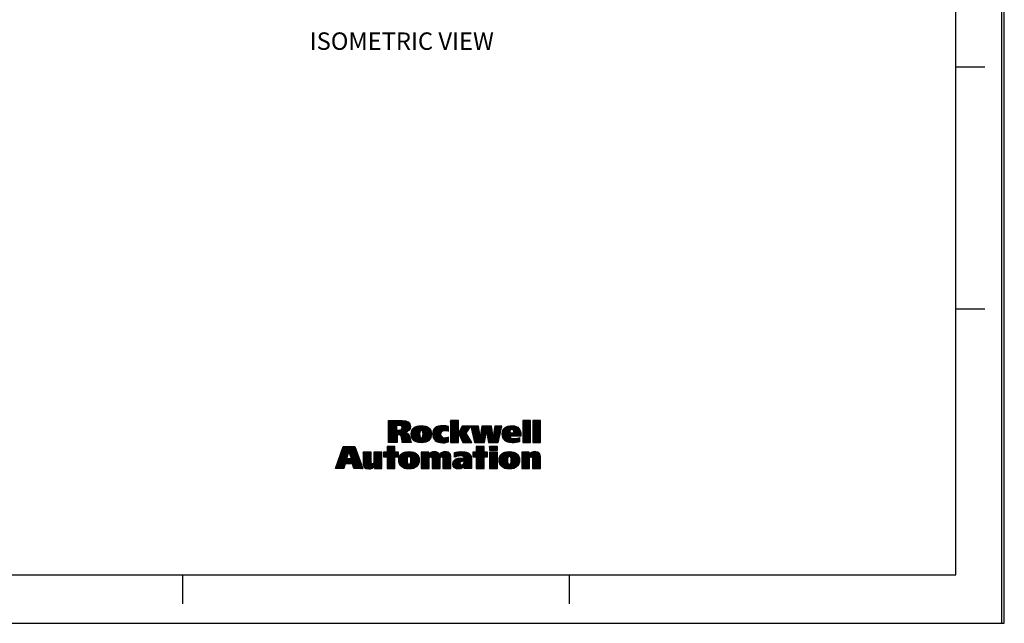
# Model space of a CAD drawing. Units: inches. Extents: x 0 to 34, y 0 to 45.
# Drawn here: x 23.8 to 34, y 0 to 6.2 of the extents above; entities that cross this region are included whole.
import ezdxf

# ---------------------------------------------------------------- set-up
doc = ezdxf.new("R2010")
doc.units = ezdxf.units.IN
doc.header["$LTSCALE"] = 1.87
doc.header["$MEASUREMENT"] = 0
doc.linetypes.add('HIDDEN', pattern=[0.2, 0.1, -0.1])
doc.layers.get('0').update_dxf_attribs({"linetype": 'CONTINUOUS'})
doc.layers.add('DEFAULT_2', color=8, linetype='HIDDEN')
doc.styles.add('TEXTSTYLE_3', font='txt', dxfattribs={"width": 0.9})

msp = doc.modelspace()

# ---------------------------------------------------------------- linework, layer by layer
at = {"color": 7, "linetype": 'CONTINUOUS'}
for p, q in [((34, 0), (34, 22)), ((33.527, 0.5), (33.527, 21.5)), ((33.527, 5.75), (33.827, 5.75)), ((33.527, 3.25), (33.827, 3.25)), ((0.527, 0.5), (33.527, 0.5)), ((25.527, 0.5), (25.527, 0.2)), ((29.527, 0.5), (29.527, 0.2)), ((0, 0), (34, 0))]:
    msp.add_line(p, q, dxfattribs=at)
at = {"color": 2, "linetype": 'CONTINUOUS'}
for p, q in [((27.658, 2.087), (27.666, 2.095)), ((27.658, 2.077), (27.676, 2.095)), ((27.658, 2.067), (27.686, 2.095)), ((27.658, 2.057), (27.696, 2.095)), ((27.658, 2.047), (27.706, 2.095)), ((27.658, 2.037), (27.716, 2.095)), ((27.658, 2.027), (27.726, 2.095)), ((27.658, 2.017), (27.736, 2.095)), ((27.658, 2.007), (27.746, 2.095)), ((27.658, 1.997), (27.756, 2.095)), ((27.658, 1.987), (27.766, 2.095)), ((27.658, 1.978), (27.776, 2.095)), ((27.658, 1.968), (27.786, 2.095)), ((27.658, 1.958), (27.741, 2.04)), ((27.66, 1.87), (27.867, 2.077)), ((27.745, 2.045), (27.796, 2.095)), ((27.747, 1.947), (27.872, 2.072)), ((27.755, 2.045), (27.805, 2.095)), ((27.757, 1.947), (27.876, 2.066)), ((27.765, 2.045), (27.815, 2.094)), ((27.767, 1.947), (27.88, 2.06)), ((27.775, 2.044), (27.824, 2.093)), ((27.775, 1.945), (27.882, 2.052)), ((27.782, 1.942), (27.884, 2.044)), ((27.783, 2.043), (27.832, 2.092)), ((27.79, 2.04), (27.84, 2.09)), ((27.795, 2.035), (27.848, 2.088)), ((27.798, 2.027), (27.855, 2.085)), ((27.798, 2.018), (27.861, 2.081)), ((27.893, 1.944), (27.991, 2.042)), ((27.893, 1.953), (27.981, 2.041)), ((27.893, 1.963), (27.97, 2.04)), ((27.894, 1.974), (27.957, 2.038)), ((27.895, 1.935), (28.001, 2.042)), ((27.896, 1.927), (28.011, 2.041)), ((27.899, 1.92), (28.02, 2.041)), ((27.902, 1.913), (28.029, 2.039)), ((27.993, 1.993), (28.037, 2.038)), ((28.114, 1.946), (28.21, 2.042)), ((28.114, 1.955), (28.2, 2.041)), ((28.114, 1.965), (28.189, 2.04)), ((28.115, 1.937), (28.22, 2.042)), ((28.115, 1.977), (28.176, 2.037)), ((28.117, 1.928), (28.23, 2.042)), ((28.12, 1.921), (28.24, 2.041)), ((28.122, 1.914), (28.249, 2.04)), ((28.126, 1.907), (28.258, 2.039)), ((28.216, 1.988), (28.266, 2.037)), ((28.299, 2.09), (28.303, 2.095)), ((28.299, 2.08), (28.313, 2.095)), ((28.299, 2.07), (28.323, 2.095)), ((28.299, 2.06), (28.333, 2.095)), ((28.299, 2.05), (28.343, 2.095)), ((28.299, 2.04), (28.353, 2.095)), ((28.299, 2.03), (28.363, 2.095)), ((28.299, 2.021), (28.373, 2.095)), ((28.299, 2.011), (28.38, 2.092)), ((28.299, 2.001), (28.38, 2.082)), ((28.299, 1.991), (28.38, 2.072)), ((28.299, 1.981), (28.38, 2.062)), ((28.299, 1.971), (28.38, 2.052)), ((28.299, 1.961), (28.38, 2.042)), ((28.381, 1.963), (28.456, 2.038)), ((28.384, 1.957), (28.466, 2.038)), ((28.388, 1.95), (28.476, 2.038)), ((28.391, 1.983), (28.446, 2.038)), ((28.391, 1.943), (28.486, 2.038)), ((28.394, 1.936), (28.496, 2.038)), ((28.397, 1.93), (28.506, 2.038)), ((28.402, 2.005), (28.436, 2.038)), ((28.414, 2.026), (28.426, 2.038)), ((28.511, 2.033), (28.516, 2.038)), ((28.513, 2.025), (28.526, 2.038)), ((28.515, 2.017), (28.536, 2.038)), ((28.516, 2.009), (28.546, 2.038)), ((28.518, 2.001), (28.556, 2.038)), ((28.52, 1.993), (28.566, 2.038)), ((28.522, 1.985), (28.575, 2.038)), ((28.524, 1.976), (28.585, 2.038)), ((28.607, 1.93), (28.715, 2.038)), ((28.608, 1.942), (28.705, 2.038)), ((28.61, 1.954), (28.695, 2.038)), ((28.612, 1.965), (28.685, 2.038)), ((28.614, 1.977), (28.675, 2.038)), ((28.616, 1.989), (28.665, 2.038)), ((28.618, 2.001), (28.655, 2.038)), ((28.62, 2.013), (28.645, 2.038)), ((28.622, 2.025), (28.635, 2.038)), ((28.623, 2.036), (28.625, 2.038)), ((28.745, 1.959), (28.825, 2.038)), ((28.747, 1.97), (28.815, 2.038)), ((28.748, 1.982), (28.805, 2.038)), ((28.75, 1.993), (28.795, 2.038)), ((28.751, 2.005), (28.785, 2.038)), ((28.753, 2.016), (28.775, 2.038)), ((28.754, 2.028), (28.765, 2.038)), ((28.833, 1.957), (28.917, 2.041)), ((28.834, 1.948), (28.928, 2.042)), ((28.834, 1.968), (28.905, 2.039)), ((28.835, 1.939), (28.938, 2.042)), ((28.836, 1.931), (28.947, 2.041)), ((28.839, 1.923), (28.956, 2.041)), ((28.928, 2.002), (28.965, 2.039)), ((29.047, 2.091), (29.051, 2.095)), ((29.047, 2.081), (29.061, 2.095)), ((29.047, 2.071), (29.071, 2.095)), ((29.047, 2.061), (29.081, 2.095)), ((29.047, 2.051), (29.09, 2.095)), ((29.047, 2.041), (29.1, 2.095)), ((29.047, 2.031), (29.11, 2.095)), ((29.047, 2.021), (29.12, 2.095)), ((29.047, 2.011), (29.126, 2.091)), ((29.047, 2.002), (29.126, 2.081)), ((29.047, 1.992), (29.126, 2.071)), ((29.047, 1.982), (29.126, 2.061)), ((29.047, 1.972), (29.126, 2.051)), ((29.047, 1.962), (29.126, 2.041)), ((29.151, 2.086), (29.16, 2.095)), ((29.151, 2.076), (29.17, 2.095)), ((29.151, 2.066), (29.18, 2.095)), ((29.151, 2.056), (29.19, 2.095)), ((29.151, 2.046), (29.2, 2.095)), ((29.151, 2.036), (29.21, 2.095)), ((29.151, 2.026), (29.22, 2.095)), ((29.151, 2.016), (29.23, 2.095)), ((29.151, 2.006), (29.23, 2.085)), ((29.151, 1.996), (29.23, 2.075)), ((29.151, 1.986), (29.23, 2.065)), ((29.151, 1.976), (29.23, 2.055)), ((29.151, 1.966), (29.23, 2.045)), ((27.658, 1.948), (27.741, 2.03)), ((27.658, 1.938), (27.741, 2.02)), ((27.658, 1.928), (27.741, 2.01)), ((27.658, 1.918), (27.741, 2)), ((27.658, 1.878), (27.778, 1.998)), ((27.658, 1.908), (27.747, 1.997)), ((27.658, 1.898), (27.757, 1.997)), ((27.658, 1.888), (27.767, 1.997)), ((27.67, 1.87), (27.745, 1.944)), ((27.787, 1.937), (27.885, 2.035)), ((27.79, 1.93), (27.834, 1.974)), ((27.792, 1.922), (27.842, 1.972)), ((27.794, 1.914), (27.848, 1.969)), ((27.795, 1.905), (27.855, 1.965)), ((27.796, 1.897), (27.86, 1.96)), ((27.797, 1.888), (27.865, 1.955)), ((27.799, 1.879), (27.869, 1.95)), ((27.8, 1.87), (27.872, 1.943)), ((27.81, 1.87), (27.875, 1.936)), ((27.837, 1.977), (27.883, 2.024)), ((27.854, 1.984), (27.88, 2.01)), ((27.897, 1.987), (27.943, 2.034)), ((27.906, 2.006), (27.923, 2.024)), ((27.906, 1.906), (27.982, 1.982)), ((27.909, 1.9), (27.979, 1.97)), ((27.914, 1.895), (27.979, 1.96)), ((27.919, 1.89), (27.979, 1.95)), ((27.925, 1.886), (27.98, 1.94)), ((27.959, 1.87), (28.09, 2.001)), ((27.968, 1.869), (28.094, 1.995)), ((27.976, 1.868), (28.097, 1.988)), ((27.986, 1.867), (28.098, 1.98)), ((27.995, 1.866), (28.1, 1.971)), ((28.002, 1.993), (28.045, 2.035)), ((28.005, 1.866), (28.101, 1.962)), ((28.008, 1.989), (28.052, 2.033)), ((28.012, 1.982), (28.059, 2.03)), ((28.013, 1.974), (28.066, 2.026)), ((28.013, 1.934), (28.087, 2.008)), ((28.014, 1.965), (28.072, 2.022)), ((28.014, 1.955), (28.077, 2.018)), ((28.014, 1.945), (28.082, 2.013)), ((28.016, 1.868), (28.101, 1.952)), ((28.028, 1.869), (28.1, 1.941)), ((28.119, 1.99), (28.162, 2.033)), ((28.13, 1.901), (28.205, 1.976)), ((28.134, 1.896), (28.201, 1.962)), ((28.136, 2.017), (28.136, 2.018)), ((28.139, 1.891), (28.2, 1.952)), ((28.145, 1.886), (28.202, 1.943)), ((28.151, 1.882), (28.204, 1.936)), ((28.231, 1.993), (28.274, 2.036)), ((28.242, 1.994), (28.277, 2.028)), ((28.251, 1.993), (28.277, 2.018)), ((28.259, 1.991), (28.277, 2.008)), ((28.267, 1.989), (28.277, 1.999)), ((28.274, 1.986), (28.277, 1.989)), ((28.299, 1.951), (28.38, 2.032)), ((28.299, 1.941), (28.38, 2.022)), ((28.299, 1.931), (28.38, 2.012)), ((28.299, 1.921), (28.38, 2.002)), ((28.299, 1.911), (28.38, 1.992)), ((28.299, 1.901), (28.38, 1.982)), ((28.299, 1.891), (28.38, 1.972)), ((28.299, 1.881), (28.38, 1.962)), ((28.299, 1.871), (28.38, 1.952)), ((28.308, 1.87), (28.38, 1.942)), ((28.401, 1.923), (28.498, 2.02)), ((28.404, 1.916), (28.481, 1.993)), ((28.407, 1.91), (28.464, 1.966)), ((28.41, 1.903), (28.466, 1.958)), ((28.414, 1.896), (28.469, 1.952)), ((28.417, 1.89), (28.473, 1.946)), ((28.42, 1.883), (28.477, 1.94)), ((28.525, 1.968), (28.59, 2.033)), ((28.527, 1.96), (28.592, 2.024)), ((28.529, 1.952), (28.593, 2.016)), ((28.531, 1.944), (28.594, 2.007)), ((28.533, 1.936), (28.595, 1.998)), ((28.535, 1.928), (28.597, 1.99)), ((28.536, 1.919), (28.598, 1.981)), ((28.538, 1.911), (28.599, 1.972)), ((28.54, 1.903), (28.6, 1.964)), ((28.542, 1.895), (28.602, 1.955)), ((28.544, 1.887), (28.603, 1.946)), ((28.546, 1.879), (28.604, 1.938)), ((28.557, 1.87), (28.67, 1.983)), ((28.567, 1.87), (28.668, 1.971)), ((28.577, 1.87), (28.666, 1.959)), ((28.587, 1.87), (28.663, 1.947)), ((28.671, 1.984), (28.722, 2.035)), ((28.672, 1.976), (28.723, 2.027)), ((28.674, 1.967), (28.725, 2.018)), ((28.675, 1.959), (28.726, 2.01)), ((28.677, 1.95), (28.728, 2.001)), ((28.678, 1.942), (28.729, 1.993)), ((28.68, 1.933), (28.731, 1.984)), ((28.681, 1.925), (28.732, 1.976)), ((28.683, 1.916), (28.734, 1.967)), ((28.684, 1.908), (28.735, 1.959)), ((28.686, 1.899), (28.736, 1.95)), ((28.687, 1.891), (28.738, 1.942)), ((28.69, 1.874), (28.823, 2.007)), ((28.696, 1.87), (28.82, 1.994)), ((28.706, 1.87), (28.817, 1.981)), ((28.716, 1.87), (28.814, 1.968)), ((28.726, 1.87), (28.811, 1.955)), ((28.736, 1.87), (28.808, 1.942)), ((28.742, 1.936), (28.826, 2.019)), ((28.743, 1.947), (28.829, 2.032)), ((28.836, 1.98), (28.893, 2.037)), ((28.84, 1.994), (28.877, 2.031)), ((28.841, 1.916), (28.916, 1.99)), ((28.845, 1.909), (28.913, 1.977)), ((28.848, 1.903), (28.916, 1.97)), ((28.853, 1.897), (28.926, 1.97)), ((28.858, 1.892), (28.936, 1.97)), ((28.863, 1.888), (28.946, 1.97)), ((28.92, 1.935), (29.003, 2.018)), ((28.93, 1.935), (29.008, 2.012)), ((28.939, 2.003), (28.973, 2.037)), ((28.94, 1.935), (29.012, 2.006)), ((28.946, 2), (28.98, 2.034)), ((28.95, 1.995), (28.987, 2.031)), ((28.95, 1.935), (29.015, 2)), ((28.953, 1.988), (28.993, 2.027)), ((28.955, 1.979), (28.998, 2.023)), ((28.96, 1.935), (29.018, 1.993)), ((28.97, 1.935), (29.021, 1.985)), ((28.98, 1.935), (29.022, 1.977)), ((28.99, 1.935), (29.024, 1.969)), ((29, 1.935), (29.025, 1.96)), ((29.01, 1.935), (29.026, 1.95)), ((29.02, 1.935), (29.026, 1.941)), ((29.047, 1.952), (29.126, 2.031)), ((29.047, 1.942), (29.126, 2.021)), ((29.047, 1.932), (29.126, 2.011)), ((29.047, 1.922), (29.126, 2.001)), ((29.047, 1.912), (29.126, 1.991)), ((29.047, 1.902), (29.126, 1.981)), ((29.047, 1.892), (29.126, 1.971)), ((29.047, 1.882), (29.126, 1.961)), ((29.047, 1.872), (29.126, 1.951)), ((29.055, 1.87), (29.126, 1.941)), ((29.151, 1.956), (29.23, 2.035)), ((29.151, 1.946), (29.23, 2.025)), ((29.151, 1.936), (29.23, 2.016)), ((29.151, 1.926), (29.23, 2.006)), ((29.151, 1.916), (29.23, 1.996)), ((29.151, 1.906), (29.23, 1.986)), ((29.151, 1.896), (29.23, 1.976)), ((29.151, 1.886), (29.23, 1.966)), ((29.151, 1.877), (29.23, 1.956)), ((29.154, 1.87), (29.23, 1.946)), ((29.164, 1.87), (29.23, 1.936)), ((27.68, 1.87), (27.745, 1.935)), ((27.69, 1.87), (27.745, 1.925)), ((27.7, 1.87), (27.745, 1.915)), ((27.71, 1.87), (27.745, 1.905)), ((27.72, 1.87), (27.745, 1.895)), ((27.73, 1.87), (27.745, 1.885)), ((27.74, 1.87), (27.745, 1.875)), ((27.819, 1.87), (27.877, 1.928)), ((27.829, 1.87), (27.879, 1.92)), ((27.839, 1.87), (27.881, 1.911)), ((27.849, 1.87), (27.882, 1.903)), ((27.859, 1.87), (27.884, 1.895)), ((27.869, 1.87), (27.885, 1.886)), ((27.879, 1.87), (27.888, 1.878)), ((27.889, 1.87), (27.89, 1.871)), ((27.931, 1.882), (27.981, 1.932)), ((27.937, 1.878), (27.983, 1.924)), ((27.944, 1.875), (27.987, 1.918)), ((27.951, 1.872), (27.994, 1.915)), ((28.041, 1.872), (28.097, 1.929)), ((28.058, 1.879), (28.092, 1.913)), ((28.157, 1.879), (28.208, 1.93)), ((28.164, 1.876), (28.213, 1.924)), ((28.171, 1.873), (28.218, 1.92)), ((28.179, 1.871), (28.225, 1.917)), ((28.187, 1.869), (28.233, 1.915)), ((28.196, 1.868), (28.243, 1.915)), ((28.205, 1.867), (28.254, 1.916)), ((28.214, 1.866), (28.267, 1.919)), ((28.224, 1.867), (28.278, 1.92)), ((28.235, 1.867), (28.278, 1.91)), ((28.246, 1.868), (28.278, 1.9)), ((28.257, 1.87), (28.278, 1.89)), ((28.27, 1.873), (28.278, 1.88)), ((28.318, 1.87), (28.38, 1.932)), ((28.328, 1.87), (28.38, 1.922)), ((28.338, 1.87), (28.38, 1.912)), ((28.347, 1.87), (28.38, 1.902)), ((28.357, 1.87), (28.38, 1.893)), ((28.367, 1.87), (28.38, 1.883)), ((28.377, 1.87), (28.38, 1.873)), ((28.423, 1.876), (28.48, 1.933)), ((28.427, 1.87), (28.484, 1.927)), ((28.437, 1.87), (28.488, 1.921)), ((28.447, 1.87), (28.492, 1.915)), ((28.457, 1.87), (28.495, 1.908)), ((28.467, 1.87), (28.499, 1.902)), ((28.477, 1.87), (28.503, 1.896)), ((28.487, 1.87), (28.506, 1.889)), ((28.497, 1.87), (28.51, 1.883)), ((28.507, 1.87), (28.514, 1.877)), ((28.517, 1.87), (28.518, 1.871)), ((28.547, 1.871), (28.606, 1.929)), ((28.597, 1.87), (28.661, 1.935)), ((28.607, 1.87), (28.659, 1.922)), ((28.616, 1.87), (28.657, 1.91)), ((28.626, 1.87), (28.655, 1.898)), ((28.636, 1.87), (28.652, 1.886)), ((28.646, 1.87), (28.65, 1.874)), ((28.689, 1.882), (28.739, 1.933)), ((28.746, 1.87), (28.805, 1.93)), ((28.756, 1.87), (28.803, 1.917)), ((28.766, 1.87), (28.8, 1.904)), ((28.776, 1.87), (28.797, 1.891)), ((28.786, 1.87), (28.794, 1.878)), ((28.869, 1.883), (28.914, 1.929)), ((28.875, 1.88), (28.917, 1.922)), ((28.882, 1.876), (28.922, 1.917)), ((28.889, 1.874), (28.929, 1.913)), ((28.897, 1.871), (28.936, 1.911)), ((28.905, 1.869), (28.945, 1.91)), ((28.913, 1.868), (28.954, 1.909)), ((28.922, 1.867), (28.964, 1.909)), ((28.932, 1.866), (28.975, 1.91)), ((28.942, 1.866), (28.986, 1.911)), ((28.952, 1.867), (28.999, 1.914)), ((28.962, 1.867), (29.013, 1.918)), ((28.973, 1.868), (29.013, 1.908)), ((28.985, 1.87), (29.013, 1.898)), ((28.997, 1.872), (29.013, 1.888)), ((29.01, 1.875), (29.013, 1.878)), ((29.065, 1.87), (29.126, 1.931)), ((29.075, 1.87), (29.126, 1.921)), ((29.085, 1.87), (29.126, 1.911)), ((29.095, 1.87), (29.126, 1.901)), ((29.105, 1.87), (29.126, 1.891)), ((29.115, 1.87), (29.126, 1.882)), ((29.125, 1.87), (29.126, 1.872)), ((29.174, 1.87), (29.23, 1.926)), ((29.184, 1.87), (29.23, 1.916)), ((29.194, 1.87), (29.23, 1.906)), ((29.204, 1.87), (29.23, 1.896)), ((29.214, 1.87), (29.23, 1.886)), ((29.224, 1.87), (29.23, 1.876)), ((27.117, 1.626), (27.235, 1.744)), ((27.123, 1.642), (27.24, 1.759)), ((27.128, 1.657), (27.245, 1.774)), ((27.134, 1.672), (27.289, 1.828)), ((27.139, 1.688), (27.279, 1.828)), ((27.144, 1.703), (27.269, 1.828)), ((27.15, 1.718), (27.259, 1.828)), ((27.155, 1.734), (27.249, 1.828)), ((27.161, 1.749), (27.239, 1.828)), ((27.166, 1.764), (27.229, 1.828)), ((27.171, 1.78), (27.219, 1.828)), ((27.177, 1.795), (27.209, 1.828)), ((27.182, 1.81), (27.199, 1.828)), ((27.187, 1.826), (27.189, 1.828)), ((27.219, 1.648), (27.333, 1.762)), ((27.229, 1.648), (27.335, 1.754)), ((27.239, 1.648), (27.338, 1.747)), ((27.248, 1.777), (27.299, 1.828)), ((27.249, 1.648), (27.34, 1.74)), ((27.251, 1.769), (27.309, 1.828)), ((27.253, 1.762), (27.312, 1.82)), ((27.256, 1.754), (27.314, 1.813)), ((27.258, 1.747), (27.317, 1.806)), ((27.259, 1.648), (27.343, 1.732)), ((27.261, 1.739), (27.319, 1.798)), ((27.263, 1.732), (27.322, 1.791)), ((27.265, 1.724), (27.325, 1.784)), ((27.268, 1.717), (27.327, 1.776)), ((27.27, 1.709), (27.33, 1.769)), ((27.394, 1.763), (27.4, 1.77)), ((27.394, 1.753), (27.41, 1.77)), ((27.394, 1.743), (27.42, 1.77)), ((27.394, 1.734), (27.43, 1.77)), ((27.394, 1.724), (27.44, 1.77)), ((27.394, 1.714), (27.45, 1.77)), ((27.394, 1.704), (27.46, 1.77)), ((27.394, 1.694), (27.47, 1.77)), ((27.394, 1.684), (27.477, 1.766)), ((27.394, 1.674), (27.477, 1.756)), ((27.394, 1.664), (27.477, 1.746)), ((27.394, 1.654), (27.477, 1.736)), ((27.446, 1.596), (27.588, 1.739)), ((27.506, 1.766), (27.51, 1.77)), ((27.506, 1.756), (27.52, 1.77)), ((27.506, 1.746), (27.53, 1.77)), ((27.506, 1.736), (27.54, 1.77)), ((27.506, 1.726), (27.55, 1.77)), ((27.506, 1.716), (27.56, 1.77)), ((27.506, 1.706), (27.57, 1.77)), ((27.506, 1.696), (27.58, 1.77)), ((27.506, 1.686), (27.588, 1.768)), ((27.506, 1.676), (27.588, 1.759)), ((27.506, 1.666), (27.588, 1.749)), ((27.607, 1.727), (27.707, 1.828)), ((27.642, 1.77), (27.607, 1.77)), ((27.607, 1.77), (27.607, 1.722)), ((27.607, 1.767), (27.61, 1.77)), ((27.607, 1.757), (27.62, 1.77)), ((27.607, 1.747), (27.629, 1.77)), ((27.607, 1.737), (27.639, 1.77)), ((27.612, 1.722), (27.717, 1.828)), ((27.622, 1.722), (27.724, 1.825)), ((27.632, 1.722), (27.724, 1.815)), ((27.724, 1.828), (27.642, 1.828)), ((27.642, 1.828), (27.642, 1.77)), ((27.642, 1.822), (27.648, 1.828)), ((27.642, 1.812), (27.657, 1.828)), ((27.642, 1.802), (27.667, 1.828)), ((27.642, 1.792), (27.677, 1.828)), ((27.642, 1.782), (27.687, 1.828)), ((27.642, 1.772), (27.697, 1.828)), ((27.642, 1.722), (27.724, 1.805)), ((27.642, 1.712), (27.724, 1.795)), ((27.642, 1.702), (27.724, 1.785)), ((27.642, 1.692), (27.724, 1.775)), ((27.642, 1.682), (27.729, 1.77)), ((27.642, 1.672), (27.739, 1.77)), ((27.642, 1.662), (27.749, 1.77)), ((27.642, 1.652), (27.759, 1.77)), ((27.642, 1.642), (27.76, 1.761)), ((27.724, 1.77), (27.724, 1.828)), ((27.76, 1.77), (27.724, 1.77)), ((27.731, 1.722), (27.76, 1.751)), ((27.741, 1.722), (27.76, 1.741)), ((27.76, 1.722), (27.76, 1.77)), ((27.763, 1.684), (27.852, 1.773)), ((27.763, 1.694), (27.841, 1.772)), ((27.764, 1.675), (27.862, 1.773)), ((27.764, 1.705), (27.828, 1.769)), ((27.765, 1.666), (27.872, 1.774)), ((27.767, 1.658), (27.882, 1.773)), ((27.767, 1.718), (27.814, 1.765)), ((27.769, 1.65), (27.891, 1.772)), ((27.772, 1.643), (27.9, 1.771)), ((27.777, 1.738), (27.794, 1.754)), ((27.862, 1.723), (27.908, 1.769)), ((27.873, 1.724), (27.916, 1.767)), ((27.879, 1.721), (27.924, 1.765)), ((27.883, 1.715), (27.931, 1.762)), ((27.883, 1.655), (27.963, 1.734)), ((27.886, 1.707), (27.937, 1.759)), ((27.886, 1.668), (27.959, 1.74)), ((27.887, 1.698), (27.943, 1.755)), ((27.887, 1.688), (27.949, 1.751)), ((27.887, 1.678), (27.954, 1.746)), ((27.995, 1.647), (28.121, 1.773)), ((27.995, 1.638), (28.131, 1.773)), ((27.995, 1.767), (27.998, 1.77)), ((27.995, 1.757), (28.008, 1.77)), ((27.995, 1.747), (28.018, 1.77)), ((27.995, 1.737), (28.028, 1.77)), ((27.995, 1.727), (28.038, 1.77)), ((27.995, 1.717), (28.048, 1.77)), ((27.995, 1.707), (28.058, 1.77)), ((27.995, 1.697), (28.068, 1.77)), ((27.995, 1.657), (28.108, 1.77)), ((27.995, 1.687), (28.073, 1.765)), ((27.995, 1.677), (28.073, 1.755)), ((27.995, 1.667), (28.073, 1.745)), ((28.088, 1.72), (28.141, 1.773)), ((28.098, 1.72), (28.149, 1.772)), ((28.104, 1.716), (28.157, 1.769)), ((28.107, 1.64), (28.241, 1.774)), ((28.107, 1.63), (28.25, 1.773)), ((28.107, 1.65), (28.23, 1.772)), ((28.107, 1.66), (28.217, 1.769)), ((28.107, 1.709), (28.164, 1.767)), ((28.107, 1.699), (28.171, 1.763)), ((28.107, 1.69), (28.176, 1.759)), ((28.107, 1.68), (28.181, 1.754)), ((28.107, 1.67), (28.185, 1.747)), ((28.208, 1.72), (28.259, 1.772)), ((28.214, 1.717), (28.267, 1.77)), ((28.218, 1.71), (28.275, 1.768)), ((28.219, 1.702), (28.281, 1.764)), ((28.219, 1.692), (28.287, 1.759)), ((28.219, 1.682), (28.291, 1.754)), ((28.219, 1.672), (28.295, 1.748)), ((28.219, 1.662), (28.298, 1.741)), ((28.219, 1.652), (28.3, 1.732)), ((28.34, 1.723), (28.39, 1.773)), ((28.34, 1.733), (28.379, 1.772)), ((28.34, 1.743), (28.367, 1.77)), ((28.34, 1.753), (28.354, 1.767)), ((28.34, 1.763), (28.341, 1.764)), ((28.345, 1.718), (28.4, 1.773)), ((28.361, 1.724), (28.41, 1.774)), ((28.374, 1.728), (28.42, 1.773)), ((28.386, 1.73), (28.43, 1.773)), ((28.397, 1.73), (28.439, 1.772)), ((28.407, 1.73), (28.448, 1.771)), ((28.407, 1.67), (28.492, 1.755)), ((28.416, 1.729), (28.456, 1.77)), ((28.42, 1.673), (28.497, 1.751)), ((28.424, 1.727), (28.464, 1.768)), ((28.43, 1.674), (28.502, 1.746)), ((28.431, 1.724), (28.472, 1.765)), ((28.436, 1.72), (28.479, 1.763)), ((28.44, 1.713), (28.486, 1.759)), ((28.44, 1.674), (28.506, 1.74)), ((28.441, 1.664), (28.51, 1.733)), ((28.528, 1.732), (28.624, 1.828)), ((28.528, 1.722), (28.634, 1.828)), ((28.563, 1.77), (28.528, 1.77)), ((28.528, 1.77), (28.528, 1.722)), ((28.528, 1.762), (28.536, 1.77)), ((28.528, 1.752), (28.546, 1.77)), ((28.528, 1.742), (28.556, 1.77)), ((28.538, 1.722), (28.644, 1.828)), ((28.548, 1.722), (28.646, 1.82)), ((28.558, 1.722), (28.646, 1.81)), ((28.646, 1.828), (28.563, 1.828)), ((28.563, 1.828), (28.563, 1.77)), ((28.563, 1.827), (28.564, 1.828)), ((28.563, 1.817), (28.574, 1.828)), ((28.563, 1.807), (28.584, 1.828)), ((28.563, 1.797), (28.594, 1.828)), ((28.563, 1.787), (28.604, 1.828)), ((28.563, 1.777), (28.614, 1.828)), ((28.563, 1.717), (28.646, 1.8)), ((28.563, 1.707), (28.646, 1.79)), ((28.563, 1.697), (28.646, 1.78)), ((28.563, 1.687), (28.646, 1.77)), ((28.563, 1.677), (28.656, 1.77)), ((28.563, 1.667), (28.666, 1.77)), ((28.563, 1.657), (28.676, 1.77)), ((28.563, 1.647), (28.681, 1.766)), ((28.646, 1.77), (28.646, 1.828)), ((28.681, 1.77), (28.646, 1.77)), ((28.648, 1.722), (28.681, 1.756)), ((28.658, 1.722), (28.681, 1.746)), ((28.668, 1.722), (28.681, 1.736)), ((28.681, 1.722), (28.681, 1.77)), ((28.701, 1.825), (28.703, 1.827)), ((28.701, 1.815), (28.713, 1.827)), ((28.701, 1.805), (28.723, 1.827)), ((28.701, 1.795), (28.733, 1.827)), ((28.701, 1.765), (28.705, 1.769)), ((28.701, 1.755), (28.715, 1.769)), ((28.701, 1.745), (28.725, 1.769)), ((28.701, 1.735), (28.735, 1.769)), ((28.701, 1.726), (28.745, 1.769)), ((28.701, 1.716), (28.755, 1.769)), ((28.701, 1.706), (28.765, 1.769)), ((28.701, 1.696), (28.775, 1.769)), ((28.701, 1.686), (28.784, 1.768)), ((28.701, 1.676), (28.784, 1.758)), ((28.701, 1.666), (28.784, 1.748)), ((28.701, 1.656), (28.784, 1.738)), ((28.706, 1.79), (28.743, 1.827)), ((28.715, 1.79), (28.753, 1.827)), ((28.725, 1.79), (28.763, 1.827)), ((28.735, 1.79), (28.773, 1.827)), ((28.745, 1.79), (28.783, 1.827)), ((28.755, 1.79), (28.784, 1.818)), ((28.765, 1.79), (28.784, 1.808)), ((28.775, 1.79), (28.784, 1.798)), ((28.802, 1.686), (28.888, 1.773)), ((28.802, 1.677), (28.898, 1.773)), ((28.802, 1.697), (28.876, 1.771)), ((28.803, 1.668), (28.909, 1.774)), ((28.804, 1.708), (28.864, 1.769)), ((28.805, 1.66), (28.918, 1.773)), ((28.807, 1.652), (28.927, 1.772)), ((28.807, 1.722), (28.849, 1.764)), ((28.81, 1.645), (28.936, 1.771)), ((28.813, 1.638), (28.945, 1.77)), ((28.909, 1.724), (28.953, 1.768)), ((28.917, 1.722), (28.96, 1.766)), ((28.921, 1.716), (28.968, 1.763)), ((28.923, 1.658), (29, 1.736)), ((28.924, 1.709), (28.974, 1.76)), ((28.925, 1.7), (28.981, 1.756)), ((28.925, 1.691), (28.986, 1.752)), ((28.925, 1.681), (28.991, 1.747)), ((28.925, 1.67), (28.996, 1.742)), ((29.035, 1.641), (29.167, 1.773)), ((29.035, 1.631), (29.177, 1.773)), ((29.035, 1.651), (29.156, 1.772)), ((29.035, 1.76), (29.044, 1.77)), ((29.035, 1.75), (29.054, 1.77)), ((29.035, 1.74), (29.064, 1.77)), ((29.035, 1.73), (29.074, 1.77)), ((29.035, 1.72), (29.084, 1.77)), ((29.035, 1.71), (29.094, 1.77)), ((29.035, 1.701), (29.104, 1.77)), ((29.035, 1.691), (29.113, 1.768)), ((29.035, 1.661), (29.142, 1.768)), ((29.035, 1.681), (29.113, 1.759)), ((29.035, 1.671), (29.113, 1.749)), ((29.134, 1.72), (29.186, 1.772)), ((29.141, 1.717), (29.194, 1.77)), ((29.145, 1.711), (29.201, 1.767)), ((29.147, 1.703), (29.208, 1.764)), ((29.147, 1.693), (29.213, 1.76)), ((29.147, 1.683), (29.218, 1.755)), ((29.147, 1.673), (29.222, 1.749)), ((29.147, 1.663), (29.225, 1.742)), ((29.147, 1.653), (29.227, 1.734)), ((27.11, 1.599), (27.225, 1.714)), ((27.112, 1.611), (27.23, 1.729)), ((27.12, 1.599), (27.224, 1.703)), ((27.13, 1.599), (27.234, 1.703)), ((27.14, 1.599), (27.244, 1.703)), ((27.15, 1.599), (27.254, 1.703)), ((27.16, 1.599), (27.264, 1.703)), ((27.17, 1.599), (27.205, 1.635)), ((27.269, 1.648), (27.346, 1.725)), ((27.279, 1.648), (27.348, 1.718)), ((27.285, 1.644), (27.351, 1.71)), ((27.287, 1.636), (27.354, 1.703)), ((27.289, 1.629), (27.356, 1.696)), ((27.292, 1.621), (27.359, 1.688)), ((27.294, 1.614), (27.361, 1.681)), ((27.296, 1.606), (27.364, 1.674)), ((27.299, 1.599), (27.367, 1.666)), ((27.309, 1.599), (27.369, 1.659)), ((27.319, 1.599), (27.372, 1.651)), ((27.329, 1.599), (27.374, 1.644)), ((27.339, 1.599), (27.377, 1.637)), ((27.394, 1.644), (27.477, 1.726)), ((27.396, 1.636), (27.477, 1.716)), ((27.398, 1.628), (27.477, 1.706)), ((27.401, 1.621), (27.477, 1.696)), ((27.405, 1.615), (27.477, 1.687)), ((27.409, 1.609), (27.477, 1.677)), ((27.415, 1.605), (27.477, 1.667)), ((27.421, 1.601), (27.478, 1.658)), ((27.429, 1.599), (27.481, 1.652)), ((27.437, 1.597), (27.488, 1.648)), ((27.455, 1.595), (27.588, 1.729)), ((27.466, 1.596), (27.588, 1.719)), ((27.479, 1.599), (27.588, 1.709)), ((27.511, 1.621), (27.588, 1.699)), ((27.511, 1.611), (27.588, 1.689)), ((27.511, 1.601), (27.588, 1.679)), ((27.518, 1.599), (27.588, 1.669)), ((27.528, 1.599), (27.588, 1.659)), ((27.538, 1.599), (27.588, 1.649)), ((27.548, 1.599), (27.588, 1.639)), ((27.607, 1.722), (27.642, 1.722)), ((27.642, 1.722), (27.642, 1.599)), ((27.642, 1.632), (27.724, 1.715)), ((27.642, 1.623), (27.724, 1.705)), ((27.642, 1.613), (27.724, 1.695)), ((27.642, 1.603), (27.724, 1.685)), ((27.648, 1.599), (27.724, 1.675)), ((27.658, 1.599), (27.724, 1.665)), ((27.668, 1.599), (27.724, 1.655)), ((27.678, 1.599), (27.724, 1.645)), ((27.688, 1.599), (27.724, 1.635)), ((27.724, 1.722), (27.76, 1.722)), ((27.724, 1.599), (27.724, 1.722)), ((27.751, 1.722), (27.76, 1.731)), ((27.776, 1.637), (27.855, 1.716)), ((27.779, 1.631), (27.852, 1.703)), ((27.784, 1.625), (27.851, 1.692)), ((27.789, 1.62), (27.851, 1.682)), ((27.794, 1.616), (27.851, 1.673)), ((27.8, 1.612), (27.852, 1.664)), ((27.807, 1.608), (27.854, 1.656)), ((27.813, 1.605), (27.858, 1.649)), ((27.821, 1.602), (27.864, 1.645)), ((27.828, 1.6), (27.873, 1.645)), ((27.837, 1.598), (27.966, 1.728)), ((27.845, 1.597), (27.969, 1.721)), ((27.854, 1.596), (27.972, 1.713)), ((27.864, 1.595), (27.973, 1.705)), ((27.873, 1.595), (27.974, 1.696)), ((27.884, 1.596), (27.975, 1.687)), ((27.895, 1.597), (27.974, 1.676)), ((27.908, 1.6), (27.972, 1.664)), ((27.922, 1.604), (27.969, 1.65)), ((27.995, 1.628), (28.08, 1.712)), ((27.995, 1.618), (28.078, 1.7)), ((27.995, 1.608), (28.078, 1.69)), ((27.997, 1.599), (28.078, 1.68)), ((28.007, 1.599), (28.078, 1.67)), ((28.017, 1.599), (28.078, 1.66)), ((28.027, 1.599), (28.078, 1.65)), ((28.037, 1.599), (28.078, 1.64)), ((28.046, 1.599), (28.078, 1.63)), ((28.107, 1.62), (28.19, 1.703)), ((28.107, 1.61), (28.19, 1.692)), ((28.107, 1.6), (28.19, 1.682)), ((28.116, 1.599), (28.19, 1.672)), ((28.126, 1.599), (28.19, 1.663)), ((28.136, 1.599), (28.19, 1.653)), ((28.146, 1.599), (28.19, 1.643)), ((28.156, 1.599), (28.19, 1.633)), ((28.219, 1.642), (28.301, 1.724)), ((28.219, 1.632), (28.301, 1.714)), ((28.219, 1.622), (28.302, 1.705)), ((28.219, 1.612), (28.302, 1.695)), ((28.219, 1.602), (28.302, 1.685)), ((28.226, 1.599), (28.302, 1.675)), ((28.236, 1.599), (28.302, 1.665)), ((28.246, 1.599), (28.302, 1.655)), ((28.256, 1.599), (28.302, 1.645)), ((28.266, 1.599), (28.302, 1.635)), ((28.321, 1.644), (28.383, 1.706)), ((28.321, 1.655), (28.37, 1.704)), ((28.322, 1.635), (28.394, 1.707)), ((28.324, 1.627), (28.404, 1.708)), ((28.324, 1.667), (28.356, 1.699)), ((28.327, 1.621), (28.414, 1.708)), ((28.331, 1.615), (28.424, 1.707)), ((28.336, 1.61), (28.433, 1.706)), ((28.342, 1.606), (28.397, 1.66)), ((28.348, 1.602), (28.396, 1.65)), ((28.356, 1.599), (28.4, 1.643)), ((28.364, 1.597), (28.406, 1.639)), ((28.372, 1.596), (28.415, 1.638)), ((28.382, 1.595), (28.429, 1.642)), ((28.392, 1.596), (28.515, 1.718)), ((28.404, 1.598), (28.516, 1.709)), ((28.435, 1.648), (28.513, 1.726)), ((28.439, 1.623), (28.516, 1.7)), ((28.439, 1.613), (28.516, 1.69)), ((28.439, 1.603), (28.516, 1.68)), ((28.445, 1.599), (28.516, 1.67)), ((28.455, 1.599), (28.516, 1.66)), ((28.465, 1.599), (28.516, 1.65)), ((28.475, 1.599), (28.516, 1.64)), ((28.485, 1.599), (28.516, 1.63)), ((28.528, 1.722), (28.563, 1.722)), ((28.563, 1.722), (28.563, 1.599)), ((28.563, 1.638), (28.646, 1.72)), ((28.563, 1.628), (28.646, 1.71)), ((28.563, 1.618), (28.646, 1.7)), ((28.563, 1.608), (28.646, 1.69)), ((28.565, 1.599), (28.646, 1.68)), ((28.574, 1.599), (28.646, 1.67)), ((28.584, 1.599), (28.646, 1.66)), ((28.594, 1.599), (28.646, 1.65)), ((28.604, 1.599), (28.646, 1.64)), ((28.614, 1.599), (28.646, 1.631)), ((28.646, 1.722), (28.681, 1.722)), ((28.646, 1.599), (28.646, 1.722)), ((28.678, 1.722), (28.681, 1.726)), ((28.701, 1.646), (28.784, 1.728)), ((28.701, 1.636), (28.784, 1.718)), ((28.701, 1.626), (28.784, 1.708)), ((28.701, 1.616), (28.784, 1.698)), ((28.701, 1.606), (28.784, 1.688)), ((28.704, 1.599), (28.784, 1.679)), ((28.714, 1.599), (28.784, 1.669)), ((28.724, 1.599), (28.784, 1.659)), ((28.734, 1.599), (28.784, 1.649)), ((28.744, 1.599), (28.784, 1.639)), ((28.817, 1.632), (28.89, 1.706)), ((28.821, 1.626), (28.889, 1.695)), ((28.826, 1.621), (28.889, 1.685)), ((28.832, 1.617), (28.89, 1.675)), ((28.837, 1.613), (28.89, 1.666)), ((28.844, 1.609), (28.892, 1.657)), ((28.85, 1.606), (28.895, 1.651)), ((28.857, 1.603), (28.9, 1.646)), ((28.865, 1.6), (28.909, 1.644)), ((28.873, 1.599), (29.004, 1.73)), ((28.881, 1.597), (29.007, 1.723)), ((28.89, 1.596), (29.01, 1.715)), ((28.9, 1.595), (29.011, 1.707)), ((28.909, 1.595), (29.013, 1.698)), ((28.92, 1.596), (29.013, 1.689)), ((28.931, 1.597), (29.013, 1.679)), ((28.943, 1.599), (29.012, 1.667)), ((28.957, 1.603), (29.008, 1.654)), ((28.976, 1.612), (29, 1.636)), ((29.035, 1.621), (29.117, 1.703)), ((29.035, 1.611), (29.117, 1.693)), ((29.035, 1.601), (29.117, 1.683)), ((29.043, 1.599), (29.117, 1.673)), ((29.053, 1.599), (29.117, 1.663)), ((29.063, 1.599), (29.117, 1.654)), ((29.073, 1.599), (29.117, 1.644)), ((29.083, 1.599), (29.117, 1.634)), ((29.147, 1.643), (29.229, 1.725)), ((29.147, 1.633), (29.229, 1.716)), ((29.147, 1.623), (29.229, 1.706)), ((29.147, 1.613), (29.229, 1.696)), ((29.147, 1.603), (29.229, 1.686)), ((29.152, 1.599), (29.229, 1.676)), ((29.162, 1.599), (29.229, 1.666)), ((29.172, 1.599), (29.229, 1.656)), ((29.182, 1.599), (29.229, 1.646)), ((29.192, 1.599), (29.229, 1.636)), ((27.18, 1.599), (27.202, 1.621)), ((27.19, 1.599), (27.198, 1.607)), ((27.349, 1.599), (27.38, 1.629)), ((27.359, 1.599), (27.382, 1.622)), ((27.369, 1.599), (27.385, 1.615)), ((27.379, 1.599), (27.388, 1.607)), ((27.389, 1.599), (27.39, 1.6)), ((27.558, 1.599), (27.588, 1.629)), ((27.568, 1.599), (27.588, 1.619)), ((27.578, 1.599), (27.588, 1.609)), ((27.588, 1.599), (27.588, 1.599)), ((27.642, 1.599), (27.724, 1.599)), ((27.698, 1.599), (27.724, 1.625)), ((27.708, 1.599), (27.724, 1.616)), ((27.718, 1.599), (27.724, 1.606)), ((27.947, 1.619), (27.956, 1.628)), ((28.056, 1.599), (28.078, 1.62)), ((28.066, 1.599), (28.078, 1.61)), ((28.076, 1.599), (28.078, 1.6)), ((28.166, 1.599), (28.19, 1.623)), ((28.176, 1.599), (28.19, 1.613)), ((28.186, 1.599), (28.19, 1.603)), ((28.276, 1.599), (28.302, 1.625)), ((28.286, 1.599), (28.302, 1.615)), ((28.296, 1.599), (28.302, 1.605)), ((28.423, 1.606), (28.436, 1.62)), ((28.495, 1.599), (28.516, 1.62)), ((28.505, 1.599), (28.516, 1.61)), ((28.515, 1.599), (28.516, 1.6)), ((28.563, 1.599), (28.646, 1.599)), ((28.624, 1.599), (28.646, 1.621)), ((28.634, 1.599), (28.646, 1.611)), ((28.644, 1.599), (28.646, 1.601)), ((28.754, 1.599), (28.784, 1.629)), ((28.764, 1.599), (28.784, 1.619)), ((28.774, 1.599), (28.784, 1.609)), ((29.093, 1.599), (29.117, 1.624)), ((29.102, 1.599), (29.117, 1.614)), ((29.112, 1.599), (29.117, 1.604)), ((29.202, 1.599), (29.229, 1.626)), ((29.212, 1.599), (29.229, 1.616)), ((29.222, 1.599), (29.229, 1.606))]:
    msp.add_line(p, q, dxfattribs=at)
for points, knots in [([(27.658, 1.87), (27.658, 1.87), (27.745, 1.87), (27.745, 1.87), (27.745, 1.87), (27.745, 1.947), (27.745, 1.947), (27.745, 1.947), (27.764, 1.947), (27.764, 1.947), (27.774, 1.947), (27.783, 1.945), (27.788, 1.935), (27.795, 1.921), (27.796, 1.886), (27.8, 1.87), (27.8, 1.87), (27.89, 1.87), (27.89, 1.87), (27.881, 1.892), (27.882, 1.927), (27.869, 1.951), (27.861, 1.962), (27.85, 1.972), (27.831, 1.975), (27.831, 1.975), (27.831, 1.975), (27.831, 1.975), (27.863, 1.983), (27.885, 2.001), (27.885, 2.035), (27.885, 2.078), (27.851, 2.095), (27.798, 2.095), (27.798, 2.095), (27.658, 2.095), (27.658, 2.095), (27.658, 2.095), (27.658, 1.87), (27.658, 1.87)], [0, 0, 0, 0, 1, 1, 1, 2, 2, 2, 3, 3, 3, 4, 4, 4, 5, 5, 5, 6, 6, 6, 7, 7, 7, 8, 8, 8, 9, 9, 9, 10, 10, 10, 11, 11, 11, 12, 12, 12, 13, 13, 13, 13]), ([(27.741, 2.045), (27.741, 2.045), (27.764, 2.045), (27.764, 2.045), (27.782, 2.045), (27.798, 2.042), (27.798, 2.022), (27.798, 1.999), (27.781, 1.997), (27.763, 1.997), (27.763, 1.997), (27.741, 1.997), (27.741, 1.997), (27.741, 1.997), (27.741, 2.045), (27.741, 2.045)], [0, 0, 0, 0, 1, 1, 1, 2, 2, 2, 3, 3, 3, 4, 4, 4, 5, 5, 5, 5]), ([(27.892, 1.957), (27.892, 1.899), (27.929, 1.866), (27.997, 1.866), (28.064, 1.866), (28.101, 1.899), (28.101, 1.957), (28.101, 2.014), (28.064, 2.042), (27.997, 2.042), (27.929, 2.042), (27.892, 2.014), (27.892, 1.957)], [0, 0, 0, 0, 1, 1, 1, 2, 2, 2, 3, 3, 3, 4, 4, 4, 4]), ([(28.278, 1.875), (28.26, 1.869), (28.242, 1.866), (28.218, 1.866), (28.15, 1.866), (28.113, 1.899), (28.113, 1.957), (28.113, 2.014), (28.15, 2.042), (28.218, 2.042), (28.242, 2.042), (28.26, 2.04), (28.277, 2.035), (28.277, 2.035), (28.277, 1.985), (28.277, 1.985), (28.267, 1.99), (28.255, 1.994), (28.24, 1.994), (28.216, 1.994), (28.2, 1.981), (28.2, 1.956), (28.2, 1.93), (28.216, 1.915), (28.24, 1.915), (28.255, 1.915), (28.267, 1.918), (28.278, 1.925), (28.278, 1.925), (28.278, 1.875), (28.278, 1.875)], [0, 0, 0, 0, 1, 1, 1, 2, 2, 2, 3, 3, 3, 4, 4, 4, 5, 5, 5, 6, 6, 6, 7, 7, 7, 8, 8, 8, 9, 9, 9, 10, 10, 10, 10]), ([(28.38, 1.964), (28.38, 1.964), (28.381, 1.964), (28.381, 1.964), (28.381, 1.964), (28.42, 2.038), (28.42, 2.038), (28.42, 2.038), (28.509, 2.038), (28.509, 2.038), (28.509, 2.038), (28.462, 1.964), (28.462, 1.964), (28.462, 1.964), (28.518, 1.87), (28.518, 1.87), (28.518, 1.87), (28.426, 1.87), (28.426, 1.87), (28.426, 1.87), (28.381, 1.964), (28.381, 1.964), (28.381, 1.964), (28.38, 1.964), (28.38, 1.964), (28.38, 1.964), (28.38, 1.87), (28.38, 1.87), (28.38, 1.87), (28.299, 1.87), (28.299, 1.87), (28.299, 1.87), (28.299, 2.095), (28.299, 2.095), (28.299, 2.095), (28.38, 2.095), (28.38, 2.095), (28.38, 2.095), (28.38, 1.964), (28.38, 1.964)], [0, 0, 0, 0, 1, 1, 1, 2, 2, 2, 3, 3, 3, 4, 4, 4, 5, 5, 5, 6, 6, 6, 7, 7, 7, 8, 8, 8, 9, 9, 9, 10, 10, 10, 11, 11, 11, 12, 12, 12, 13, 13, 13, 13]), ([(28.606, 1.928), (28.606, 1.928), (28.606, 1.928), (28.606, 1.928), (28.606, 1.928), (28.624, 2.038), (28.624, 2.038), (28.624, 2.038), (28.722, 2.038), (28.722, 2.038), (28.722, 2.038), (28.74, 1.928), (28.74, 1.928), (28.74, 1.928), (28.741, 1.928), (28.741, 1.928), (28.741, 1.928), (28.756, 2.038), (28.756, 2.038), (28.756, 2.038), (28.83, 2.038), (28.83, 2.038), (28.83, 2.038), (28.792, 1.87), (28.792, 1.87), (28.792, 1.87), (28.691, 1.87), (28.691, 1.87), (28.691, 1.87), (28.671, 1.984), (28.671, 1.984), (28.671, 1.984), (28.67, 1.984), (28.67, 1.984), (28.67, 1.984), (28.649, 1.87), (28.649, 1.87), (28.649, 1.87), (28.547, 1.87), (28.547, 1.87), (28.547, 1.87), (28.51, 2.038), (28.51, 2.038), (28.51, 2.038), (28.589, 2.038), (28.589, 2.038), (28.589, 2.038), (28.606, 1.928), (28.606, 1.928)], [0, 0, 0, 0, 1, 1, 1, 2, 2, 2, 3, 3, 3, 4, 4, 4, 5, 5, 5, 6, 6, 6, 7, 7, 7, 8, 8, 8, 9, 9, 9, 10, 10, 10, 11, 11, 11, 12, 12, 12, 13, 13, 13, 14, 14, 14, 15, 15, 15, 16, 16, 16, 16]), ([(29.026, 1.935), (29.026, 1.935), (29.026, 1.945), (29.026, 1.945), (29.026, 2.001), (29.003, 2.042), (28.937, 2.042), (28.869, 2.042), (28.833, 2.014), (28.833, 1.957), (28.833, 1.899), (28.869, 1.866), (28.937, 1.866), (28.966, 1.866), (28.992, 1.869), (29.013, 1.876), (29.013, 1.876), (29.013, 1.919), (29.013, 1.919), (29.001, 1.913), (28.981, 1.909), (28.958, 1.909), (28.934, 1.909), (28.914, 1.914), (28.913, 1.935), (28.913, 1.935), (29.026, 1.935), (29.026, 1.935)], [0, 0, 0, 0, 1, 1, 1, 2, 2, 2, 3, 3, 3, 4, 4, 4, 5, 5, 5, 6, 6, 6, 7, 7, 7, 8, 8, 8, 9, 9, 9, 9]), ([(29.126, 2.095), (29.126, 2.095), (29.126, 1.87), (29.126, 1.87), (29.126, 1.87), (29.047, 1.87), (29.047, 1.87), (29.047, 1.87), (29.047, 2.095), (29.047, 2.095), (29.047, 2.095), (29.126, 2.095), (29.126, 2.095)], [0, 0, 0, 0, 1, 1, 1, 2, 2, 2, 3, 3, 3, 4, 4, 4, 4]), ([(29.23, 2.095), (29.23, 2.095), (29.23, 1.87), (29.23, 1.87), (29.23, 1.87), (29.151, 1.87), (29.151, 1.87), (29.151, 1.87), (29.151, 2.095), (29.151, 2.095), (29.151, 2.095), (29.23, 2.095), (29.23, 2.095)], [0, 0, 0, 0, 1, 1, 1, 2, 2, 2, 3, 3, 3, 4, 4, 4, 4]), ([(27.979, 1.957), (27.979, 1.977), (27.981, 1.994), (27.997, 1.994), (28.012, 1.994), (28.014, 1.977), (28.014, 1.957), (28.014, 1.933), (28.012, 1.915), (27.997, 1.915), (27.981, 1.915), (27.979, 1.933), (27.979, 1.957)], [0, 0, 0, 0, 1, 1, 1, 2, 2, 2, 3, 3, 3, 4, 4, 4, 4]), ([(28.913, 1.97), (28.912, 1.983), (28.916, 2.003), (28.935, 2.003), (28.953, 2.003), (28.955, 1.983), (28.955, 1.97), (28.955, 1.97), (28.913, 1.97), (28.913, 1.97)], [0, 0, 0, 0, 1, 1, 1, 2, 2, 2, 3, 3, 3, 3]), ([(27.108, 1.599), (27.108, 1.599), (27.195, 1.599), (27.195, 1.599), (27.195, 1.599), (27.209, 1.648), (27.209, 1.648), (27.209, 1.648), (27.283, 1.648), (27.283, 1.648), (27.283, 1.648), (27.299, 1.599), (27.299, 1.599), (27.299, 1.599), (27.391, 1.599), (27.391, 1.599), (27.391, 1.599), (27.309, 1.828), (27.309, 1.828), (27.309, 1.828), (27.188, 1.828), (27.188, 1.828), (27.188, 1.828), (27.108, 1.599), (27.108, 1.599)], [0, 0, 0, 0, 1, 1, 1, 2, 2, 2, 3, 3, 3, 4, 4, 4, 5, 5, 5, 6, 6, 6, 7, 7, 7, 8, 8, 8, 8]), ([(27.247, 1.779), (27.247, 1.779), (27.248, 1.779), (27.248, 1.779), (27.248, 1.779), (27.273, 1.703), (27.273, 1.703), (27.273, 1.703), (27.222, 1.703), (27.222, 1.703), (27.222, 1.703), (27.247, 1.779), (27.247, 1.779)], [0, 0, 0, 0, 1, 1, 1, 2, 2, 2, 3, 3, 3, 4, 4, 4, 4]), ([(27.588, 1.599), (27.588, 1.599), (27.511, 1.599), (27.511, 1.599), (27.511, 1.599), (27.511, 1.628), (27.511, 1.628), (27.511, 1.628), (27.51, 1.628), (27.51, 1.628), (27.5, 1.604), (27.477, 1.595), (27.454, 1.595), (27.41, 1.595), (27.394, 1.618), (27.394, 1.651), (27.394, 1.651), (27.394, 1.77), (27.394, 1.77), (27.394, 1.77), (27.477, 1.77), (27.477, 1.77), (27.477, 1.77), (27.477, 1.671), (27.477, 1.671), (27.477, 1.661), (27.477, 1.648), (27.491, 1.648), (27.506, 1.648), (27.506, 1.661), (27.506, 1.671), (27.506, 1.671), (27.506, 1.77), (27.506, 1.77), (27.506, 1.77), (27.588, 1.77), (27.588, 1.77), (27.588, 1.77), (27.588, 1.599), (27.588, 1.599)], [0, 0, 0, 0, 1, 1, 1, 2, 2, 2, 3, 3, 3, 4, 4, 4, 5, 5, 5, 6, 6, 6, 7, 7, 7, 8, 8, 8, 9, 9, 9, 10, 10, 10, 11, 11, 11, 12, 12, 12, 13, 13, 13, 13]), ([(27.763, 1.687), (27.763, 1.628), (27.8, 1.595), (27.869, 1.595), (27.937, 1.595), (27.975, 1.628), (27.975, 1.687), (27.975, 1.745), (27.937, 1.774), (27.869, 1.774), (27.8, 1.774), (27.763, 1.745), (27.763, 1.687)], [0, 0, 0, 0, 1, 1, 1, 2, 2, 2, 3, 3, 3, 4, 4, 4, 4]), ([(27.995, 1.77), (27.995, 1.77), (28.073, 1.77), (28.073, 1.77), (28.073, 1.77), (28.073, 1.74), (28.073, 1.74), (28.073, 1.74), (28.074, 1.74), (28.074, 1.74), (28.084, 1.764), (28.107, 1.774), (28.132, 1.774), (28.155, 1.774), (28.179, 1.765), (28.186, 1.744), (28.186, 1.744), (28.187, 1.744), (28.187, 1.744), (28.192, 1.764), (28.221, 1.774), (28.241, 1.774), (28.302, 1.774), (28.302, 1.735), (28.302, 1.701), (28.302, 1.701), (28.302, 1.599), (28.302, 1.599), (28.302, 1.599), (28.219, 1.599), (28.219, 1.599), (28.219, 1.599), (28.219, 1.697), (28.219, 1.697), (28.219, 1.707), (28.219, 1.721), (28.204, 1.721), (28.19, 1.721), (28.19, 1.707), (28.19, 1.697), (28.19, 1.697), (28.19, 1.599), (28.19, 1.599), (28.19, 1.599), (28.107, 1.599), (28.107, 1.599), (28.107, 1.599), (28.107, 1.697), (28.107, 1.697), (28.107, 1.707), (28.107, 1.721), (28.093, 1.721), (28.078, 1.721), (28.078, 1.707), (28.078, 1.697), (28.078, 1.697), (28.078, 1.599), (28.078, 1.599), (28.078, 1.599), (27.995, 1.599), (27.995, 1.599), (27.995, 1.599), (27.995, 1.77), (27.995, 1.77)], [0, 0, 0, 0, 1, 1, 1, 2, 2, 2, 3, 3, 3, 4, 4, 4, 5, 5, 5, 6, 6, 6, 7, 7, 7, 8, 8, 8, 9, 9, 9, 10, 10, 10, 11, 11, 11, 12, 12, 12, 13, 13, 13, 14, 14, 14, 15, 15, 15, 16, 16, 16, 17, 17, 17, 18, 18, 18, 19, 19, 19, 20, 20, 20, 21, 21, 21, 21]), ([(28.34, 1.716), (28.357, 1.724), (28.378, 1.73), (28.397, 1.73), (28.418, 1.73), (28.44, 1.728), (28.441, 1.706), (28.433, 1.706), (28.42, 1.708), (28.409, 1.708), (28.368, 1.708), (28.321, 1.697), (28.321, 1.645), (28.321, 1.61), (28.351, 1.595), (28.383, 1.595), (28.406, 1.595), (28.427, 1.604), (28.439, 1.624), (28.439, 1.624), (28.439, 1.624), (28.439, 1.624), (28.439, 1.624), (28.439, 1.599), (28.439, 1.599), (28.439, 1.599), (28.516, 1.599), (28.516, 1.599), (28.516, 1.599), (28.516, 1.703), (28.516, 1.703), (28.516, 1.765), (28.459, 1.774), (28.412, 1.774), (28.38, 1.774), (28.365, 1.771), (28.34, 1.764), (28.34, 1.764), (28.34, 1.716), (28.34, 1.716)], [0, 0, 0, 0, 1, 1, 1, 2, 2, 2, 3, 3, 3, 4, 4, 4, 5, 5, 5, 6, 6, 6, 7, 7, 7, 8, 8, 8, 9, 9, 9, 10, 10, 10, 11, 11, 11, 12, 12, 12, 13, 13, 13, 13]), ([(28.784, 1.79), (28.784, 1.79), (28.701, 1.79), (28.701, 1.79), (28.701, 1.79), (28.701, 1.827), (28.701, 1.827), (28.701, 1.827), (28.784, 1.827), (28.784, 1.827), (28.784, 1.827), (28.784, 1.79), (28.784, 1.79)], [0, 0, 0, 0, 1, 1, 1, 2, 2, 2, 3, 3, 3, 4, 4, 4, 4]), ([(28.701, 1.769), (28.701, 1.769), (28.784, 1.769), (28.784, 1.769), (28.784, 1.769), (28.784, 1.599), (28.784, 1.599), (28.784, 1.599), (28.701, 1.599), (28.701, 1.599), (28.701, 1.599), (28.701, 1.769), (28.701, 1.769)], [0, 0, 0, 0, 1, 1, 1, 2, 2, 2, 3, 3, 3, 4, 4, 4, 4]), ([(28.801, 1.687), (28.801, 1.628), (28.838, 1.595), (28.907, 1.595), (28.976, 1.595), (29.013, 1.628), (29.013, 1.687), (29.013, 1.745), (28.976, 1.774), (28.907, 1.774), (28.838, 1.774), (28.801, 1.745), (28.801, 1.687)], [0, 0, 0, 0, 1, 1, 1, 2, 2, 2, 3, 3, 3, 4, 4, 4, 4]), ([(29.035, 1.77), (29.035, 1.77), (29.113, 1.77), (29.113, 1.77), (29.113, 1.77), (29.113, 1.74), (29.113, 1.74), (29.113, 1.74), (29.113, 1.74), (29.113, 1.74), (29.123, 1.764), (29.146, 1.774), (29.169, 1.774), (29.213, 1.774), (29.229, 1.751), (29.229, 1.718), (29.229, 1.718), (29.229, 1.599), (29.229, 1.599), (29.229, 1.599), (29.147, 1.599), (29.147, 1.599), (29.147, 1.599), (29.147, 1.697), (29.147, 1.697), (29.147, 1.707), (29.147, 1.721), (29.132, 1.721), (29.117, 1.721), (29.117, 1.707), (29.117, 1.697), (29.117, 1.697), (29.117, 1.599), (29.117, 1.599), (29.117, 1.599), (29.035, 1.599), (29.035, 1.599), (29.035, 1.599), (29.035, 1.77), (29.035, 1.77)], [0, 0, 0, 0, 1, 1, 1, 2, 2, 2, 3, 3, 3, 4, 4, 4, 5, 5, 5, 6, 6, 6, 7, 7, 7, 8, 8, 8, 9, 9, 9, 10, 10, 10, 11, 11, 11, 12, 12, 12, 13, 13, 13, 13]), ([(27.851, 1.687), (27.851, 1.708), (27.853, 1.725), (27.869, 1.725), (27.885, 1.725), (27.887, 1.708), (27.887, 1.687), (27.887, 1.663), (27.885, 1.644), (27.869, 1.644), (27.853, 1.644), (27.851, 1.663), (27.851, 1.687)], [0, 0, 0, 0, 1, 1, 1, 2, 2, 2, 3, 3, 3, 4, 4, 4, 4]), ([(28.441, 1.669), (28.441, 1.654), (28.432, 1.638), (28.415, 1.638), (28.403, 1.638), (28.396, 1.643), (28.396, 1.655), (28.396, 1.672), (28.416, 1.674), (28.433, 1.674), (28.433, 1.674), (28.441, 1.674), (28.441, 1.674), (28.441, 1.674), (28.441, 1.669), (28.441, 1.669)], [0, 0, 0, 0, 1, 1, 1, 2, 2, 2, 3, 3, 3, 4, 4, 4, 5, 5, 5, 5]), ([(28.889, 1.687), (28.889, 1.708), (28.891, 1.725), (28.907, 1.725), (28.923, 1.725), (28.925, 1.708), (28.925, 1.687), (28.925, 1.663), (28.923, 1.644), (28.907, 1.644), (28.891, 1.644), (28.889, 1.663), (28.889, 1.687)], [0, 0, 0, 0, 1, 1, 1, 2, 2, 2, 3, 3, 3, 4, 4, 4, 4])]:
    msp.add_open_spline(points, degree=3, knots=knots, dxfattribs=at)
at = {"layer": 'DEFAULT_2', "color": 8, "linetype": 'CONTINUOUS'}
for p, q in [((34.027, 0), (34.027, 22)), ((0.027, 0), (34.027, 0))]:
    msp.add_line(p, q, dxfattribs=at)

# ---------------------------------------------------------------- texts
at = {"color": 2, "linetype": 'CONTINUOUS', "insert": (26.842, 6.107), "char_height": 0.18, "width": 2.268, "attachment_point": 1, "line_spacing_factor": 0.9, "style": 'TEXTSTYLE_3'}
msp.add_mtext('ISOMETRIC VIEW', dxfattribs=at)

doc.saveas('drawing.dxf')
